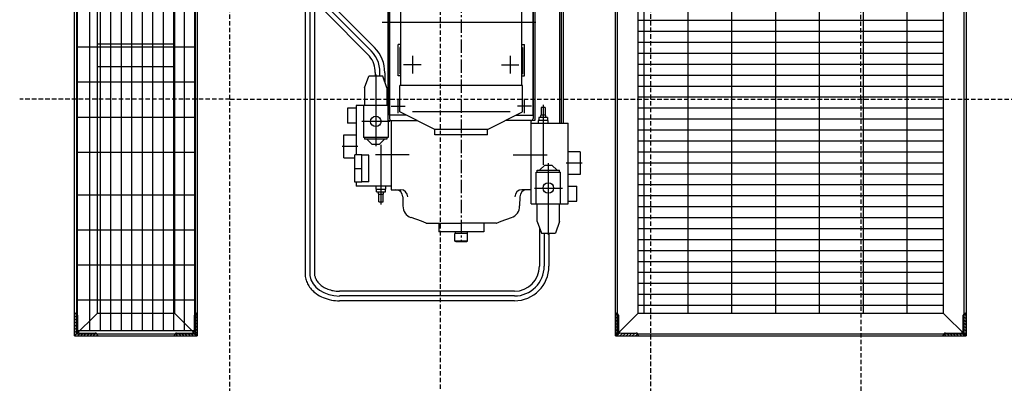
# Model space of a CAD drawing. Extents: x 4335 to 57985, y -28831 to 120155.
# Drawn here: x 25320 to 28129, y -21884 to -20847 of the extents above; entities that cross this region are included whole.
import ezdxf

# ---------------------------------------------------------------- set-up
doc = ezdxf.new("R2010")
doc.units = 0
doc.header["$LTSCALE"] = 2
doc.header["$MEASUREMENT"] = 0
doc.linetypes.add('CENTER2', pattern=[28.575, 19.05, -3.175, 3.175, -3.175])
doc.linetypes.add('HIDDEN', pattern=[9.525, 6.35, -3.175])
doc.layers.get('0').update_dxf_attribs({"linetype": 'CONTINUOUS'})
for name, color, linetype in [('CENT-1', 4, 'CENTER2'), ('CONT-1', 3, 'CONTINUOUS'), ('HIDD-1', 3, 'HIDDEN'), ('HIDD-2', 2, 'HIDDEN')]:
    doc.layers.add(name, color=color, linetype=linetype)

# ---------------------------------------------------------------- blocks, each defined once
blk = doc.blocks.new('RFRGFRG')
at = {"layer": 'CENT-1'}
blk.add_line((-540.1, 2431.8), (-540.1, -2431.8), dxfattribs=at)
at = {"layer": 'CONT-1'}
for p, q in [((-985.7, -1352), (-985.7, -2528.8)), ((-972.1, -1352), (-972.1, -2527.9)), ((-958.5, -1353), (-958.5, -2527.2)), ((-750.1, -1580.3), (-750.1, -2085)), ((-745.1, -1580.3), (-745.1, -2080)), ((-335.1, -1580.3), (-335.1, -2080)), ((-260.3, -1580.3), (-260.3, -2093)), ((-255.1, -1575), (-255.1, -2093)), ((-249.8, -1580.3), (-249.8, -2093)), ((-745.1, -2070), (-745.1, -1645)), ((-712.6, -1986), (-712.6, -1644.5)), ((-367.6, -1986), (-367.6, -1644.5)), ((-335.1, -2070), (-335.1, -1645)), ((-330.1, -1670), (-330.1, -2085)), ((-929.8, -1773.6), (-801.5, -1902.4)), ((-910.5, -1773.6), (-797, -1887.1)), ((-801.5, -1863.4), (-891.3, -1773.5)), ((-327.7, -1806), (-766.1, -1806)), ((-801.5, -1863.4), (-787.4, -1877.5)), ((-712.6, -1868.5), (-720.1, -1868.5)), ((-720.1, -1958.5), (-720.1, -1868.5)), ((-715.1, -1877), (-715.1, -1952)), ((-712.6, -1877), (-715.1, -1877)), ((-367.6, -1868.5), (-360.1, -1868.5)), ((-367.6, -1877), (-365.1, -1877)), ((-365.1, -1877), (-365.1, -1952)), ((-360.1, -1958.5), (-360.1, -1868.5)), ((-679.6, -1901.5), (-679.6, -1951.5)), ((-400.6, -1901.5), (-400.6, -1951.5)), ((-654.6, -1926.5), (-704.6, -1926.5)), ((-425.6, -1926.5), (-375.6, -1926.5)), ((-816.1, -1992.5), (-804.1, -1959)), ((-764.1, -1959), (-804.1, -1959)), ((-785.7, -1948.9), (-785.7, -1959)), ((-784.1, -1954), (-784.1, -2159)), ((-752.1, -1992.5), (-764.1, -1959)), ((-758.5, -1949.6), (-758.4, -1974.8)), ((-712.6, -1958.5), (-720.1, -1958.5)), ((-712.6, -1952), (-715.1, -1952)), ((-367.6, -1952), (-365.1, -1952)), ((-367.6, -1958.5), (-360.1, -1958.5)), ((-816.1, -1992.5), (-816.1, -2042.5)), ((-752.1, -1992.5), (-752.1, -2042.5)), ((-365.1, -1986), (-715.1, -1986)), ((-715.1, -2061), (-715.1, -1986)), ((-365.1, -2061), (-365.1, -1986)), ((-865.1, -2050), (-865.1, -2093)), ((-840.1, -2050), (-865.1, -2050)), ((-819.1, -2043), (-840.1, -2043)), ((-840.1, -2043), (-840.1, -2183)), ((-819.1, -2042.5), (-819.1, -2133.5)), ((-750.1, -2042.5), (-819.1, -2042.5)), ((-740.1, -2045), (-700.1, -2045)), ((-720.1, -2065), (-720.1, -2025)), ((-340.1, -2045), (-380.1, -2045)), ((-360.1, -2065), (-360.1, -2025)), ((-300.6, -2048.5), (-312.6, -2048.5)), ((-312.6, -2048.5), (-312.6, -2070)), ((-306.6, -2040.7), (-306.6, -2211.5)), ((-300.6, -2048.5), (-300.6, -2070)), ((-697.1, -2070), (-745.1, -2070)), ((-615.1, -2111), (-715.1, -2061)), ((-400.6, -2061), (-679.6, -2061)), ((-465.1, -2111), (-365.1, -2061)), ((-383.1, -2070), (-335.1, -2070)), ((-319.3, -2077), (-319.3, -2085)), ((-293.8, -2077), (-319.3, -2077)), ((-312.6, -2070), (-313.6, -2071)), ((-312.6, -2070), (-313.6, -2071)), ((-313.6, -2071), (-313.6, -2077)), ((-300.6, -2070), (-312.6, -2070)), ((-300.6, -2070), (-299.6, -2071)), ((-300.6, -2070), (-299.6, -2071)), ((-299.6, -2071), (-299.6, -2077)), ((-293.8, -2077), (-293.8, -2085)), ((-840.1, -2093), (-865.1, -2093)), ((-744.1, -2088), (-824.1, -2088)), ((-750.1, -2085), (-667.1, -2085)), ((-749.1, -2085), (-749.1, -2133.5)), ((-330.1, -2085), (-413.1, -2085)), ((-340.6, -2093), (-340.6, -2085)), ((-340.6, -2323), (-340.6, -2093)), ((-340.6, -2093), (-235.6, -2093)), ((-320.3, -2085), (-320.3, -2093)), ((-292.8, -2085), (-320.3, -2085)), ((-292.8, -2085), (-292.8, -2093)), ((-235.6, -2323), (-235.6, -2093)), ((-875.1, -2126.5), (-840.1, -2126.5)), ((-875.1, -2191.5), (-875.1, -2126.5)), ((-749.1, -2133.5), (-819.1, -2133.5)), ((-816.1, -2133.5), (-816.1, -2138.5)), ((-752.1, -2133.5), (-752.1, -2138.5)), ((-615.1, -2126), (-615.1, -2111)), ((-465.1, -2111), (-615.1, -2111)), ((-465.1, -2126), (-615.1, -2126)), ((-465.1, -2126), (-465.1, -2111)), ((-880.1, -2159), (-835.1, -2159)), ((-752.1, -2138.5), (-816.1, -2138.5)), ((-809.1, -2138.5), (-794.1, -2153.5)), ((-774.1, -2153.5), (-794.1, -2153.5)), ((-759.1, -2138.5), (-774.1, -2153.5)), ((-769.1, -2325.3), (-769.1, -2154.5)), ((-844.1, -2261), (-844.1, -2183)), ((-824.1, -2183), (-844.1, -2183)), ((-824.1, -2261), (-824.1, -2183)), ((-804.1, -2184), (-824.1, -2184)), ((-804.1, -2260), (-804.1, -2184)), ((-688.6, -2183), (-785, -2183)), ((-391.6, -2183), (-295.2, -2183)), ((-200.6, -2174.5), (-235.6, -2174.5)), ((-200.6, -2174.5), (-200.6, -2239.5)), ((-875.1, -2191.5), (-844.1, -2191.5)), ((-316.6, -2227.5), (-301.6, -2212.5)), ((-301.6, -2212.5), (-281.6, -2212.5)), ((-291.6, -2412), (-291.6, -2207)), ((-266.6, -2227.5), (-281.6, -2212.5)), ((-195.6, -2207), (-240.6, -2207)), ((-824.1, -2223), (-844.1, -2223)), ((-326.6, -2232.5), (-256.6, -2232.5)), ((-326.6, -2323.5), (-326.6, -2232.5)), ((-323.6, -2227.5), (-259.6, -2227.5)), ((-323.6, -2232.5), (-323.6, -2227.5)), ((-259.6, -2232.5), (-259.6, -2227.5)), ((-256.6, -2323.5), (-256.6, -2232.5)), ((-200.6, -2239.5), (-235.6, -2239.5)), ((-824.1, -2261), (-844.1, -2261)), ((-840.1, -2261), (-840.1, -2273)), ((-740.1, -2273), (-840.1, -2273)), ((-804.1, -2260), (-824.1, -2260)), ((-782.8, -2281), (-782.8, -2273)), ((-755.3, -2281), (-755.3, -2273)), ((-235.6, -2273), (-210.6, -2273)), ((-210.6, -2316), (-210.6, -2273)), ((-782.8, -2281), (-755.3, -2281)), ((-781.8, -2289), (-781.8, -2281)), ((-781.8, -2289), (-756.3, -2289)), ((-776.1, -2295), (-776.1, -2289)), ((-775.1, -2296), (-776.1, -2295)), ((-775.1, -2296), (-776.1, -2295)), ((-775.1, -2296), (-763.1, -2296)), ((-775.1, -2317.5), (-775.1, -2296)), ((-763.1, -2296), (-762.1, -2295)), ((-763.1, -2296), (-762.1, -2295)), ((-763.1, -2317.5), (-763.1, -2296)), ((-762.1, -2295), (-762.1, -2289)), ((-756.3, -2289), (-756.3, -2281)), ((-331.6, -2278), (-251.6, -2278)), ((-775.1, -2317.5), (-763.1, -2317.5)), ((-340.6, -2323), (-326.6, -2323)), ((-326.6, -2323.5), (-256.6, -2323.5)), ((-323.6, -2373.5), (-323.6, -2323.5)), ((-259.6, -2373.5), (-259.6, -2323.5)), ((-256.6, -2323), (-235.6, -2323)), ((-235.6, -2316), (-210.6, -2316)), ((-604.1, -2378), (-604.1, -2403)), ((-476.1, -2378), (-476.1, -2403)), ((-323.6, -2373.5), (-311.6, -2407)), ((-259.6, -2373.5), (-271.6, -2407)), ((-476.1, -2403), (-604.1, -2403)), ((-522.1, -2407.8), (-558.1, -2407.8)), ((-558.1, -2429.8), (-558.1, -2407.8)), ((-557.1, -2403), (-557.1, -2407.8)), ((-523, -2407.8), (-557.1, -2407.8)), ((-523, -2403), (-523, -2407.8)), ((-522.1, -2429.8), (-522.1, -2407.8)), ((-317.2, -2391.4), (-317.2, -2501)), ((-311.6, -2407), (-271.6, -2407)), ((-303.6, -2407), (-303.6, -2501)), ((-290, -2407), (-290, -2501)), ((-522.1, -2429.8), (-558.1, -2429.8)), ((-554.6, -2431.8), (-558.1, -2429.8)), ((-525.5, -2431.8), (-554.6, -2431.8)), ((-522.1, -2429.8), (-525.5, -2431.8)), ((-388.6, -2572.4), (-887.6, -2572.4)), ((-388.6, -2586), (-887.6, -2586)), ((-388.6, -2599.6), (-887.6, -2599.6))]:
    blk.add_line(p, q, dxfattribs=at)
at = {"layer": 'CONT-1', "ltscale": 0.5}
for p, q in [((-740.1, -2085), (-740.1, -2282.5)), ((-739.6, -2283), (-713, -2283)), ((-707.1, -2303), (-706.6, -2329.3)), ((-373.1, -2303), (-373.6, -2329.3)), ((-340.6, -2283), (-367.1, -2283)), ((-653.8, -2373), (-683.5, -2362.2)), ((-640.2, -2378), (-653.8, -2373)), ((-640, -2378), (-540.1, -2378)), ((-440.2, -2378), (-540.1, -2378)), ((-440, -2378), (-426.3, -2373)), ((-426.3, -2373), (-396.6, -2362.2))]:
    blk.add_line(p, q, dxfattribs=at)
at = {"layer": 'CONT-1'}
for centre in [(-784.1, -2088), (-291.6, -2278)]:
    blk.add_circle(centre, 15, dxfattribs=at)
for centre, radius, start, end in [((-857.1, -1947.2), 98.6, 358.6359, 45), ((-857.1, -1947.2), 71.4, 358.6359, 38.8573), ((-857.1, -1947.2), 85, 352.0257, 45), ((-388.6, -2501), 85, 270, 0), ((-388.6, -2501), 71.4, 270, 0), ((-388.6, -2501), 98.6, 270, 0)]:
    blk.add_arc(centre, radius, start, end, dxfattribs=at)
at = {"layer": 'CONT-1', "ltscale": 0.5}
for centre, radius, start, end in [((-740.1, -2080), 5, 180, 270), ((-340.1, -2080), 5, 270, 0), ((-739.6, -2282.5), 0.5, 180, 270), ((-727.1, -2303), 20, 0, 90), ((-713, -2303), 20, 0, 90), ((-367.1, -2303), 20, 90, 180), ((-353.1, -2303), 20, 90, 180), ((-671.6, -2329.3), 35, 180, 250), ((-408.6, -2329.3), 35, 290, 0), ((-640, -2377.5), 0.5, 250, 270), ((-640, -2377.5), 0.5, 250, 270), ((-440.2, -2377.5), 0.5, 270, 290)]:
    blk.add_arc(centre, radius, start, end, dxfattribs=at)
at = {"layer": 'CONT-1'}
blk.add_ellipse((-887.6, -2520.9), major_axis=(-85, 0), ratio=0.766044, start_param=0.108519, end_param=1.570796, dxfattribs=at)
for points, knots in [([(-958.5, -2527.2), (-958.3, -2528.2), (-957.9, -2529.8), (-956.4, -2534.8), (-954.9, -2538.2), (-950.8, -2544.9), (-948.2, -2548.2), (-941.9, -2554.3), (-938.3, -2557.2), (-930.2, -2562.3), (-925.7, -2564.5), (-916, -2568.2), (-910.9, -2569.7), (-900.3, -2571.7), (-894.8, -2572.3), (-888.7, -2572.4), (-888.2, -2572.4), (-887.6, -2572.4)], [0.121106, 0.121106, 0.121106, 0.121106, 0.221046, 0.221046, 0.442091, 0.442091, 0.663137, 0.663137, 0.884183, 0.884183, 1.105229, 1.105229, 1.326274, 1.326274, 1.54732, 1.54732, 1.570796, 1.570796, 1.570796, 1.570796]), ([(-985.7, -2528.8), (-985.6, -2529.5), (-985.5, -2530.1), (-984.7, -2535.4), (-983.4, -2540), (-979.9, -2549), (-977.7, -2553.3), (-972.3, -2561.5), (-969.2, -2565.4), (-962.3, -2572.6), (-958.5, -2575.9), (-948.1, -2583.5), (-941.3, -2587.3), (-926.6, -2593.5), (-918.8, -2595.9), (-903.2, -2598.9), (-895.4, -2599.6), (-887.6, -2599.6)], [0.096232, 0.096232, 0.096232, 0.096232, 0.118844, 0.118844, 0.291091, 0.291091, 0.463338, 0.463338, 0.635585, 0.635585, 0.807832, 0.807832, 1.066501, 1.066501, 1.325169, 1.325169, 1.570796, 1.570796, 1.570796, 1.570796])]:
    blk.add_open_spline(points, degree=3, knots=knots, dxfattribs=at)
blk = doc.blocks.new('AG')
h = blk.add_hatch()
h.set_pattern_fill('ANSI31', color=2, scale=50, style=0)
h.paths.add_polyline_path([(-27227, -59525), (-27162, -59525), (-27162, -59523, 0.414214), (-27168, -59517), (-27210.5, -59517, -0.414214), (-27219, -59508.5), (-27219, -59466, 0.414214), (-27225, -59460), (-27227, -59460)])
at = {"color": 2}
for p, q in [((-27227, -59460), (-27227, -59525)), ((-27227, -59460), (-27225, -59460)), ((-27219, -59466), (-27219, -59508.5)), ((-27227, -59525), (-27162, -59525)), ((-27210.5, -59517), (-27168, -59517)), ((-27162, -59523), (-27162, -59525))]:
    blk.add_line(p, q, dxfattribs=at)
for centre, radius, start, end in [((-27225, -59466), 6, 0, 90), ((-27210.5, -59508.5), 8.5, 180, 270), ((-27168, -59523), 6, 0, 90)]:
    blk.add_arc(centre, radius, start, end, dxfattribs=at)
blk = doc.blocks.new('1')
for p, q in [((-65, 965), (-65, -3338)), ((-30, 965), (-30, -3338)), ((0, 965), (0, -3338)), ((30, 965), (30, -3338)), ((60, 965), (60, -3338)), ((90, 965), (90, -3338)), ((120, 965), (120, -3338)), ((150, 965), (150, -3338)), ((180, 965), (180, -3338)), ((210, 965), (210, -3338)), ((240, 965), (240, -3338)), ((270, 965), (270, -3338)), ((-65, -2529.6), (270, -2529.6)), ((-65, -2629.6), (270, -2629.6)), ((-65, -2729.6), (270, -2729.6)), ((-65, -2829.6), (270, -2829.6)), ((-65, -2951.2), (270, -2951.2)), ((-65, -3051.2), (270, -3051.2)), ((-65, -3151.2), (270, -3151.2)), ((-65, -3251.2), (270, -3251.2)), ((-65, -3338), (270, -3338))]:
    blk.add_line(p, q)
at = {"layer": 'CONT-1'}
for p, q in [((-72.5, -3354), (-72.5, 981)), ((-66.5, -3348), (-66.5, 975)), ((271.5, 975), (271.5, -3348)), ((277.5, 981), (277.5, -3354)), ((-7.5, -3289), (-7.5, 916)), ((212.5, 916), (212.5, -3289)), ((212.5, -2521.8), (-7.5, -2521.8)), ((212.5, -2586.8), (-7.5, -2586.8)), ((-7.5, -3289), (-72.5, -3354)), ((-7.5, -3289), (212.5, -3289)), ((212.5, -3289), (277.5, -3354)), ((-72.5, -3354), (277.5, -3354)), ((-66.5, -3348), (271.5, -3348))]:
    blk.add_line(p, q, dxfattribs=at)
at = {"extrusion": (0, 0, -1), "xscale": -1, "zscale": -1}
blk.add_blockref('AG', (-27154.5, 56171), dxfattribs=at)
at = {"extrusion": (0, 0, -1), "xscale": -1, "zscale": -1, "rotation": 270}
blk.add_blockref('AG', (59247.5, 23873), dxfattribs=at)
blk = doc.blocks.new('2')
h = blk.add_hatch()
h.set_pattern_fill('GRATE', color=256, scale=1000, style=0)
h.set_pattern_definition([(0, (-27522.786, -49994.074), (0, 31.25), []), (90, (-27522.79, -49994.07), (-125, 8e-15), [])])
h.paths.add_polyline_path([(-437.7, -608.3), (432.3, -608.3), (432.3, 491.7), (432.3, 761.7), (-437.7, 761.7), (-437.7, 491.7)])
at = {"layer": 'CONT-1'}
for p, q in [((-502.7, 826.7), (-502.7, 426.7)), ((-437.7, 761.7), (-502.7, 826.7)), ((-496.7, 820.7), (-496.7, 432.7)), ((-439.2, 820.7), (491.3, 820.7)), ((-437.7, 826.7), (497.3, 826.7)), ((432.3, 761.7), (497.3, 826.7)), ((491.3, 432.7), (491.3, 820.7)), ((497.3, 426.7), (497.3, 826.7)), ((-437.7, 761.7), (-437.7, 491.7)), ((-437.7, 761.7), (432.3, 761.7)), ((432.3, 491.7), (432.3, 761.7)), ((-437.7, 491.7), (-437.7, -608.3)), ((432.3, -608.3), (432.3, 491.7)), ((-502.7, 426.7), (-502.7, -608.3)), ((-496.7, 432.7), (-496.7, -609.8)), ((491.3, -609.8), (491.3, 432.7)), ((497.3, -608.3), (497.3, 426.7)), ((-437.7, -608.3), (-502.7, -673.3)), ((-437.7, -608.3), (432.3, -608.3)), ((432.3, -608.3), (497.3, -673.3)), ((-439.2, -667.3), (491.3, -667.3)), ((-437.7, -673.3), (497.3, -673.3))]:
    blk.add_line(p, q, dxfattribs=at)
at = {"extrusion": (0, 0, -1), "zscale": -1}
for p, rotation in [((-26724.3, -58698.3), 180), ((59027.7, -26400.3), 270)]:
    blk.add_blockref('AG', p, dxfattribs=dict(at, rotation=rotation))
at = {"extrusion": (0, 0, -1), "xscale": -1, "zscale": -1}
blk.add_blockref('AG', (-26724.3, 58851.7), dxfattribs=at)
at = {"extrusion": (0, 0, -1), "xscale": -1, "zscale": -1, "rotation": 270}
blk.add_blockref('AG', (59027.7, 26553.7), dxfattribs=at)

msp = doc.modelspace()

# ---------------------------------------------------------------- linework, layer by layer
at = {"layer": 'HIDD-1'}
for p, q in [((27120.1, -19479), (27120.1, -27621.1)), ((25920.1, -21074), (25320.1, -21074))]:
    msp.add_line(p, q, dxfattribs=at)
at = {"layer": 'HIDD-2'}
for points in [[(25920.1, -27360), (25920.1, -14131.6)], [(27720.1, -21074), (27720.1, -17024)], [(26520.1, -19049), (26520.1, -27491.4)], [(25920.1, -21074), (29520.1, -21074)], [(27720.1, -21074), (27720.1, -27749.1)]]:
    msp.add_lwpolyline(points, dxfattribs=at)

# ---------------------------------------------------------------- block references
for name, p in [('1', (25549.3, -18395)), ('RFRGFRG', (27120.1, -19049))]:
    msp.add_blockref(name, p)
at = {"xscale": -1, "rotation": 180}
msp.add_blockref('2', (27522.8, -20922.3), dxfattribs=at)

doc.saveas('drawing.dxf')
